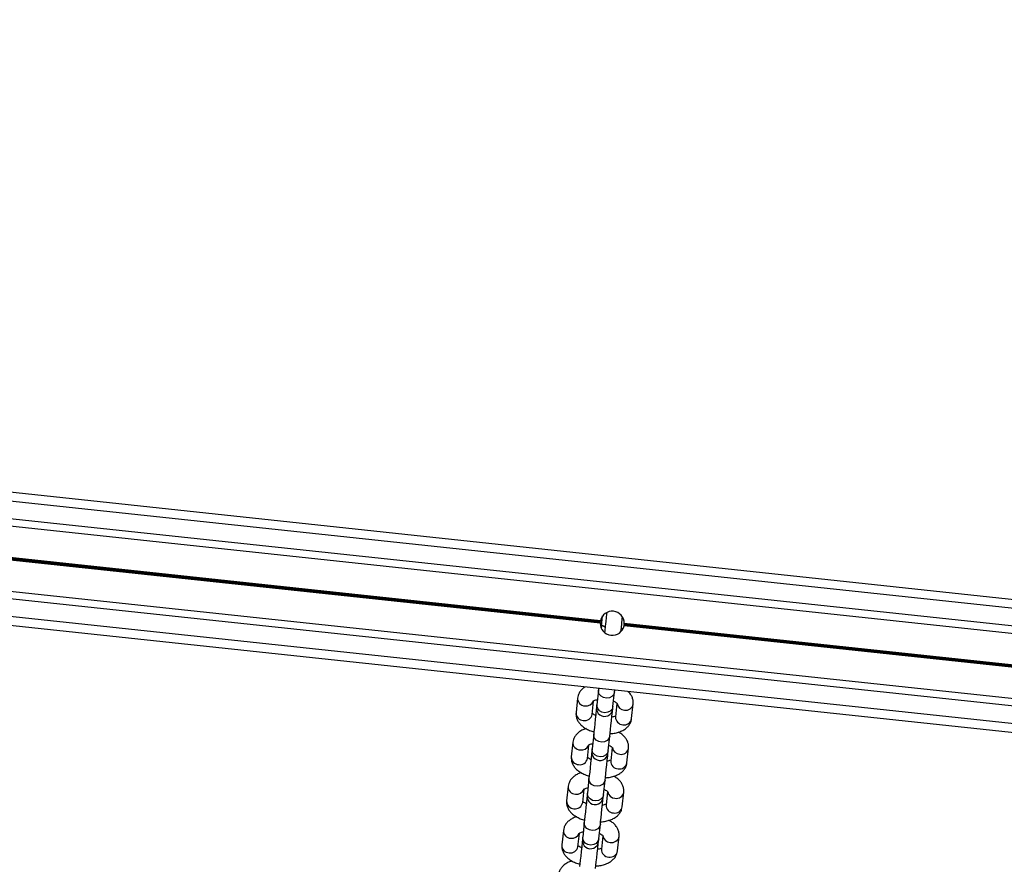
# Model space of a CAD drawing. Units: millimetres. Extents: x 513 to 26976, y 796 to 12144.
# Drawn here: x 14226 to 14561, y 6605 to 6892 of the extents above; entities that cross this region are included whole.
import ezdxf

# ---------------------------------------------------------------- set-up
doc = ezdxf.new("R2010")
doc.units = ezdxf.units.MM
doc.header["$LTSCALE"] = 100

msp = doc.modelspace()

# ---------------------------------------------------------------- linework, layer by layer
at = {"color": 7, "linetype": 'Continuous', "lineweight": 25}
for p, q in [((14765.95, 6670.54), (12721.62, 6889.22)), ((14766.27, 6673.53), (12721.93, 6892.2)), ((14765.32, 6664.58), (12720.98, 6883.25)), ((14765.05, 6662.1), (12720.71, 6880.77)), ((14762.44, 6637.73), (12718.11, 6856.4)), ((14762.71, 6640.21), (12718.37, 6858.88)), ((14761.81, 6631.77), (12717.47, 6850.44)), ((14761.49, 6628.78), (12717.15, 6847.45)), ((14423.7, 6687.14), (13745.72, 6759.66)), ((14423.7, 6687.27), (13745.75, 6759.78)), ((14423.71, 6687.41), (13745.77, 6759.93)), ((14423.74, 6687.67), (13745.8, 6760.18)), ((14423.78, 6687.94), (13745.81, 6760.46)), ((14423.76, 6687.81), (13745.81, 6760.33)), ((14424.17, 6686.13), (14424.54, 6689.6)), ((14763.84, 6650.76), (14431.81, 6686.27)), ((14763.85, 6650.88), (14431.84, 6686.4)), ((14763.87, 6651.03), (14431.86, 6686.54)), ((14763.89, 6651.28), (14431.88, 6686.8)), ((14763.91, 6651.43), (14431.89, 6686.94)), ((14763.92, 6651.55), (14431.9, 6687.07)), ((14423.17, 6664.97), (14423.1, 6664.36)), ((14416.03, 6661.71), (14415.5, 6656.74)), ((14423.1, 6664.36), (14422.57, 6659.4)), ((14428.04, 6658.81), (14428.57, 6663.78)), ((14428.57, 6663.78), (14428.64, 6664.39)), ((14420.97, 6656.15), (14421.45, 6660.69)), ((14429.41, 6659.88), (14428.92, 6655.3)), ((14434.39, 6654.72), (14434.92, 6659.69)), ((14421.5, 6649.38), (14420.97, 6644.41)), ((14426.44, 6643.82), (14426.97, 6648.79)), ((14414.43, 6646.72), (14413.89, 6641.75)), ((14419.36, 6641.17), (14419.85, 6645.7)), ((14427.81, 6644.9), (14427.32, 6640.32)), ((14432.79, 6639.73), (14433.32, 6644.7)), ((14412.82, 6631.73), (14412.29, 6626.77)), ((14419.9, 6634.39), (14419.36, 6629.42)), ((14424.83, 6628.84), (14425.36, 6633.8)), ((14417.76, 6626.18), (14418.25, 6630.71)), ((14426.2, 6629.91), (14425.72, 6625.33)), ((14431.18, 6624.75), (14431.72, 6629.71)), ((14418.29, 6619.4), (14417.76, 6614.44)), ((14423.23, 6613.85), (14423.76, 6618.82)), ((14411.22, 6616.75), (14410.69, 6611.78)), ((14416.16, 6611.2), (14416.64, 6615.73)), ((14424.6, 6614.93), (14424.11, 6610.35)), ((14429.58, 6609.76), (14430.11, 6614.73))]:
    msp.add_line(p, q, dxfattribs=at)
at = {"color": 7, "linetype": 'Continuous', "lineweight": 25, "flags": 128}
for points in [[(14425.92, 6690.75), (14425.87, 6690.23), (14425.74, 6689.05), (14425.59, 6687.66), (14425.43, 6686.12), (14425.26, 6684.52), (14425.19, 6683.94)], [(14430.76, 6684.27), (14430.9, 6685.53), (14431.06, 6687.07), (14431.21, 6688.47), (14431.29, 6689.24)], [(14422.47, 6658.5), (14422.39, 6657.68), (14422.22, 6656.14), (14422.05, 6654.55), (14421.89, 6652.99), (14421.73, 6651.56), (14421.6, 6650.33), (14421.5, 6649.38)], [(14422.57, 6659.4), (14422.55, 6659.19), (14422.53, 6659.01), (14422.51, 6658.85), (14422.5, 6658.73), (14422.49, 6658.63), (14422.48, 6658.56), (14422.48, 6658.51), (14422.47, 6658.5)], [(14427.94, 6657.91), (14427.94, 6657.93), (14427.95, 6657.97), (14427.96, 6658.04), (14427.97, 6658.14), (14427.98, 6658.27), (14428, 6658.42), (14428.02, 6658.6), (14428.04, 6658.81)], [(14426.97, 6648.79), (14427.07, 6649.75), (14427.2, 6650.97), (14427.35, 6652.41), (14427.52, 6653.96), (14427.69, 6655.56), (14427.86, 6657.1), (14427.94, 6657.91)], [(14420.87, 6643.51), (14420.78, 6642.7), (14420.62, 6641.16), (14420.45, 6639.56), (14420.28, 6638.01), (14420.13, 6636.57), (14420, 6635.34), (14419.9, 6634.39)], [(14420.97, 6644.41), (14420.94, 6644.2), (14420.93, 6644.02), (14420.91, 6643.87), (14420.9, 6643.74), (14420.88, 6643.64), (14420.88, 6643.57), (14420.87, 6643.53), (14420.87, 6643.51)], [(14425.36, 6633.8), (14425.47, 6634.76), (14425.6, 6635.99), (14425.75, 6637.42), (14425.92, 6638.98), (14426.09, 6640.57), (14426.25, 6642.11), (14426.34, 6642.93)], [(14419.27, 6628.53), (14419.18, 6627.71), (14419.02, 6626.17), (14418.85, 6624.58), (14418.68, 6623.02), (14418.53, 6621.59), (14418.39, 6620.36), (14418.29, 6619.4)], [(14419.36, 6629.42), (14419.34, 6629.22), (14419.32, 6629.04), (14419.31, 6628.88), (14419.29, 6628.75), (14419.28, 6628.65), (14419.27, 6628.58), (14419.27, 6628.54), (14419.27, 6628.53)], [(14424.74, 6627.94), (14424.74, 6627.96), (14424.74, 6628), (14424.75, 6628.07), (14424.76, 6628.17), (14424.77, 6628.3), (14424.79, 6628.45), (14424.81, 6628.63), (14424.83, 6628.84)], [(14423.76, 6618.82), (14423.86, 6619.77), (14423.99, 6621), (14424.15, 6622.44), (14424.31, 6623.99), (14424.48, 6625.59), (14424.65, 6627.13), (14424.74, 6627.94)], [(14417.67, 6613.54), (14417.58, 6612.72), (14417.41, 6611.19), (14417.24, 6609.59), (14417.08, 6608.03), (14416.92, 6606.6), (14416.79, 6605.37), (14416.69, 6604.42)], [(14417.76, 6614.44), (14417.74, 6614.23), (14417.72, 6614.05), (14417.7, 6613.9), (14417.69, 6613.77), (14417.68, 6613.67), (14417.67, 6613.6), (14417.67, 6613.55), (14417.67, 6613.54)], [(14422.16, 6603.83), (14422.26, 6604.79), (14422.39, 6606.02), (14422.55, 6607.45), (14422.71, 6609.01), (14422.88, 6610.6), (14423.05, 6612.14), (14423.13, 6612.95)], [(14423.13, 6612.95), (14423.14, 6612.97), (14423.14, 6613.01), (14423.15, 6613.08), (14423.16, 6613.18), (14423.17, 6613.31), (14423.19, 6613.46), (14423.21, 6613.65), (14423.23, 6613.85)]]:
    msp.add_lwpolyline(points, dxfattribs=at)
at = {"color": 8, "linetype": 'Continuous', "lineweight": 25, "flags": 128}
for points in [[(14424.17, 6686.13), (14424.14, 6685.91), (14424.01, 6685.52)], [(14428.57, 6663.78), (14428.29, 6662.94), (14427.69, 6662.26), (14426.83, 6661.82), (14425.84, 6661.68), (14424.84, 6661.87), (14423.99, 6662.36), (14423.38, 6663.07), (14423.1, 6663.92), (14423.1, 6664.36)], [(14428.04, 6658.81), (14427.76, 6657.97), (14427.15, 6657.29), (14426.3, 6656.85), (14425.3, 6656.72), (14424.31, 6656.9), (14423.45, 6657.39), (14422.85, 6658.1), (14422.57, 6658.95), (14422.57, 6659.4)], [(14426.97, 6648.79), (14426.69, 6647.95), (14426.08, 6647.27), (14425.22, 6646.83), (14424.23, 6646.7), (14423.24, 6646.88), (14422.38, 6647.37), (14421.77, 6648.08), (14421.5, 6648.94), (14421.5, 6649.38)], [(14426.44, 6643.82), (14426.16, 6642.99), (14425.55, 6642.3), (14424.69, 6641.87), (14423.7, 6641.73), (14422.71, 6641.92), (14421.85, 6642.4), (14421.24, 6643.12), (14420.97, 6643.97), (14420.97, 6644.41)], [(14425.36, 6633.8), (14425.09, 6632.97), (14424.48, 6632.29), (14423.62, 6631.85), (14422.63, 6631.71), (14421.64, 6631.9), (14420.78, 6632.38), (14420.17, 6633.1), (14419.9, 6633.95), (14419.9, 6634.39)], [(14424.83, 6628.84), (14424.56, 6628), (14423.95, 6627.32), (14423.09, 6626.88), (14422.1, 6626.74), (14421.11, 6626.93), (14420.25, 6627.42), (14419.64, 6628.13), (14419.36, 6628.98), (14419.36, 6629.42)], [(14423.76, 6618.82), (14423.49, 6617.98), (14422.88, 6617.3), (14422.02, 6616.86), (14421.03, 6616.73), (14420.03, 6616.91), (14419.18, 6617.4), (14418.57, 6618.11), (14418.29, 6618.96), (14418.29, 6619.4)], [(14423.23, 6613.85), (14422.95, 6613.02), (14422.35, 6612.33), (14421.49, 6611.89), (14420.5, 6611.76), (14419.5, 6611.95), (14418.65, 6612.43), (14418.04, 6613.15), (14417.76, 6614), (14417.76, 6614.44)]]:
    msp.add_lwpolyline(points, dxfattribs=at)
at = {"color": 7, "linetype": 'Continuous', "lineweight": 25}
for centre, radius, start, end in [((14427.8, 6687.1), 4.1, 359.5241, 168.2652), ((14427.8, 6687.1), 4.1, 175.6943, 177.7185), ((14427.8, 6687.1), 4.1, 179.5241, 348.2652), ((14427.8, 6687.1), 4.1, 170.0707, 172.095), ((14427.8, 6687.1), 4.1, 350.0707, 352.095), ((14427.8, 6687.1), 4.1, 355.6943, 357.7185), ((14425.21, 6658.21), 2.75, 173.8946, 353.8946), ((14423.61, 6643.22), 2.75, 173.8946, 353.8946), ((14079.42, 6680.63), 348.96, 353.7981, 353.9462), ((14422, 6628.23), 2.75, 173.8946, 353.8946), ((14420.4, 6613.25), 2.75, 173.8946, 353.8946)]:
    msp.add_arc(centre, radius, start, end, dxfattribs=at)
at = {"color": 8, "linetype": 'Continuous', "lineweight": 25}
for centre, radius, start, end in [((14418.56, 6661.58), 2.54, 177.1449, 268.7856), ((14418.93, 6661.67), 2.66, 260.8771, 338.4352), ((14432.08, 6660.27), 2.66, 189.5574, 266.8931), ((14432.42, 6660.1), 2.54, 258.9623, 350.6811), ((14418.03, 6656.62), 2.54, 177.2175, 268.7649), ((14418.44, 6656.61), 2.57, 259.741, 349.853), ((14431.49, 6655.21), 2.57, 177.9079, 268.0746), ((14431.89, 6655.13), 2.54, 259.0263, 350.5678), ((14416.96, 6646.6), 2.54, 177.1523, 268.7866), ((14417.33, 6646.69), 2.66, 260.8925, 338.4198), ((14430.47, 6645.28), 2.66, 189.5445, 266.906), ((14416.43, 6641.63), 2.54, 177.233, 268.7495), ((14430.81, 6645.11), 2.54, 259.0123, 350.6311), ((14416.83, 6641.62), 2.57, 259.7065, 349.8875), ((14429.89, 6640.23), 2.57, 177.9518, 268.0306), ((14430.28, 6640.15), 2.54, 258.9877, 350.6063), ((14415.36, 6631.61), 2.54, 177.1553, 268.7836), ((14415.73, 6631.7), 2.66, 260.8802, 338.4321), ((14428.87, 6630.29), 2.66, 189.5445, 266.906), ((14429.21, 6630.13), 2.54, 259.0051, 350.6383), ((14414.83, 6626.64), 2.54, 177.1781, 268.8043), ((14415.23, 6626.64), 2.57, 259.7472, 349.8469), ((14428.28, 6625.24), 2.57, 177.8971, 268.0853), ((14428.68, 6625.16), 2.54, 259.0247, 350.5693), ((14413.75, 6616.62), 2.54, 177.1439, 268.7866), ((14414.12, 6616.71), 2.66, 260.871, 338.4377), ((14427.27, 6615.31), 2.66, 189.5574, 266.8931), ((14427.61, 6615.14), 2.54, 258.9669, 350.6764), ((14413.22, 6611.66), 2.54, 177.1791, 268.8033), ((14413.63, 6611.65), 2.57, 259.7459, 349.8481), ((14426.68, 6610.25), 2.57, 177.9035, 268.0789), ((14427.08, 6610.18), 2.54, 259.0216, 350.5724)]:
    msp.add_arc(centre, radius, start, end, dxfattribs=at)
at = {"color": 7, "linetype": 'Continuous', "lineweight": 25}
for points, knots in [([(14423.7, 6687.14), (14423.7, 6687.14), (14423.7, 6687.17), (14423.7, 6687.21), (14423.7, 6687.25), (14423.7, 6687.27)], [0, 0, 0, 0, 0.007056, 0.634094, 1, 1, 1, 1]), ([(14423.71, 6687.41), (14423.71, 6687.43), (14423.71, 6687.47), (14423.72, 6687.54), (14423.73, 6687.61), (14423.73, 6687.65), (14423.74, 6687.67)], [0, 0, 0, 0, 0.19615, 0.507564, 0.818388, 1, 1, 1, 1]), ([(14423.76, 6687.81), (14423.76, 6687.83), (14423.77, 6687.87), (14423.78, 6687.91), (14423.78, 6687.94)], [0, 0, 0, 0, 0.3859118, 1, 1, 1, 1]), ([(14425.43, 6685.75), (14425.38, 6685.77), (14425.02, 6685.9), (14424.55, 6686.2), (14424.32, 6686.39), (14424.21, 6686.48)], [0, 0, 0, 0, 0.080046, 0.550308, 1, 1, 1, 1]), ([(14431.47, 6685.33), (14431.46, 6685.33), (14431.3, 6685.26), (14431.05, 6685.22), (14430.82, 6685.18)], [0, 0, 0, 0, 0.090654, 1, 1, 1, 1]), ([(14431.84, 6686.4), (14431.83, 6686.37), (14431.82, 6686.33), (14431.81, 6686.29), (14431.81, 6686.27)], [0, 0, 0, 0, 0.58596, 1, 1, 1, 1]), ([(14431.88, 6686.8), (14431.88, 6686.77), (14431.88, 6686.72), (14431.87, 6686.64), (14431.86, 6686.58), (14431.86, 6686.55), (14431.86, 6686.54)], [0, 0, 0, 0, 0.294727, 0.60611, 0.917142, 1, 1, 1, 1]), ([(14431.9, 6687.07), (14431.9, 6687.06), (14431.9, 6687.02), (14431.9, 6686.98), (14431.89, 6686.95), (14431.89, 6686.94)], [0, 0, 0, 0, 0.203965, 0.829449, 1, 1, 1, 1]), ([(14418.62, 6665.46), (14418.56, 6665.43), (14418.11, 6665.2), (14417.44, 6664.61), (14416.68, 6663.69), (14416.2, 6662.7), (14416.08, 6662.01), (14416.03, 6661.71)], [0, 0, 0, 0, 0.041515, 0.312755, 0.56398, 0.803955, 1, 1, 1, 1]), ([(14434.92, 6659.69), (14434.93, 6660.02), (14434.96, 6660.74), (14434.68, 6661.82), (14434.13, 6662.84), (14433.62, 6663.54), (14433.24, 6663.85), (14433.18, 6663.9)], [0, 0, 0, 0, 0.209859, 0.452528, 0.696069, 0.952496, 1, 1, 1, 1]), ([(14421.35, 6660.69), (14421.35, 6660.69), (14421.34, 6660.69), (14421.62, 6660.87), (14422.1, 6661.08), (14422.57, 6661.17), (14422.76, 6661.21)], [0, 0, 0, 0, 0.1842548, 0.4770759, 0.7760002, 1, 1, 1, 1]), ([(14428.23, 6660.63), (14428.27, 6660.62), (14428.62, 6660.49), (14429.06, 6660.21), (14429.47, 6659.87), (14429.51, 6659.82), (14429.52, 6659.79)], [0, 0, 0, 0, 0.042932, 0.375159, 0.69287, 1, 1, 1, 1]), ([(14415.5, 6656.74), (14415.48, 6656.41), (14415.46, 6655.69), (14415.74, 6654.61), (14416.27, 6653.57), (14417.05, 6652.63), (14418.08, 6651.76), (14419.37, 6651), (14420.56, 6650.47), (14421.35, 6650.26), (14421.59, 6650.2)], [0, 0, 0, 0, 0.106594, 0.229835, 0.353528, 0.483771, 0.624983, 0.776942, 0.932964, 1, 1, 1, 1]), ([(14422.19, 6655.79), (14422.15, 6655.81), (14421.8, 6655.93), (14421.34, 6656.22), (14421.11, 6656.42), (14421, 6656.51)], [0, 0, 0, 0, 0.062101, 0.54155, 1, 1, 1, 1]), ([(14428.77, 6655.55), (14428.61, 6655.48), (14428.32, 6655.35), (14427.85, 6655.25), (14427.65, 6655.21)], [0, 0, 0, 0, 0.571628, 1, 1, 1, 1]), ([(14427.05, 6649.61), (14427.23, 6649.61), (14427.98, 6649.64), (14429.23, 6649.89), (14430.72, 6650.35), (14431.98, 6651.01), (14432.99, 6651.81), (14433.74, 6652.74), (14434.22, 6653.73), (14434.34, 6654.41), (14434.39, 6654.72)], [0, 0, 0, 0, 0.047927, 0.204076, 0.364687, 0.513396, 0.651082, 0.778624, 0.900464, 1, 1, 1, 1]), ([(14418.92, 6651.3), (14418.64, 6651.22), (14417.88, 6651), (14416.84, 6650.42), (14415.83, 6649.63), (14415.08, 6648.7), (14414.59, 6647.71), (14414.48, 6647.03), (14414.43, 6646.72)], [0, 0, 0, 0, 0.120902, 0.326629, 0.517186, 0.693678, 0.86227, 1, 1, 1, 1]), ([(14433.32, 6644.7), (14433.33, 6645.03), (14433.36, 6645.75), (14433.08, 6646.83), (14432.54, 6647.87), (14431.76, 6648.81), (14430.88, 6649.58), (14430.18, 6649.97), (14429.89, 6650.14)], [0, 0, 0, 0, 0.147374, 0.317786, 0.488836, 0.668926, 0.864178, 1, 1, 1, 1]), ([(14419.75, 6645.71), (14419.75, 6645.7), (14419.74, 6645.7), (14420.01, 6645.89), (14420.5, 6646.09), (14420.96, 6646.18), (14421.16, 6646.23)], [0, 0, 0, 0, 0.184257, 0.477123, 0.775981, 1, 1, 1, 1]), ([(14426.63, 6645.64), (14426.67, 6645.63), (14427.01, 6645.5), (14427.46, 6645.23), (14427.87, 6644.89), (14427.9, 6644.83), (14427.92, 6644.81)], [0, 0, 0, 0, 0.043035, 0.375179, 0.692873, 1, 1, 1, 1]), ([(14413.89, 6641.75), (14413.88, 6641.42), (14413.85, 6640.7), (14414.14, 6639.62), (14414.67, 6638.59), (14415.45, 6637.64), (14416.48, 6636.77), (14417.76, 6636.02), (14418.96, 6635.48), (14419.75, 6635.27), (14419.98, 6635.21)], [0, 0, 0, 0, 0.106596, 0.229836, 0.35353, 0.4838, 0.625014, 0.776943, 0.933001, 1, 1, 1, 1]), ([(14420.58, 6640.81), (14420.54, 6640.82), (14420.2, 6640.95), (14419.74, 6641.24), (14419.51, 6641.43), (14419.4, 6641.52)], [0, 0, 0, 0, 0.0621026, 0.5415412, 1, 1, 1, 1]), ([(14425.45, 6634.62), (14425.63, 6634.63), (14426.38, 6634.66), (14427.63, 6634.9), (14429.11, 6635.37), (14430.38, 6636.02), (14431.38, 6636.82), (14432.14, 6637.76), (14432.62, 6638.74), (14432.73, 6639.43), (14432.79, 6639.73)], [0, 0, 0, 0, 0.0479256, 0.2040733, 0.3647155, 0.5133904, 0.6510745, 0.7786436, 0.9004816, 1, 1, 1, 1]), ([(14427.17, 6640.57), (14427, 6640.49), (14426.72, 6640.36), (14426.25, 6640.27), (14426.05, 6640.23)], [0, 0, 0, 0, 0.571564, 1, 1, 1, 1]), ([(14417.32, 6636.32), (14417.04, 6636.23), (14416.28, 6636.01), (14415.24, 6635.44), (14414.23, 6634.65), (14413.47, 6633.71), (14412.99, 6632.72), (14412.88, 6632.04), (14412.82, 6631.73)], [0, 0, 0, 0, 0.120859, 0.326637, 0.517162, 0.69369, 0.862266, 1, 1, 1, 1]), ([(14431.72, 6629.71), (14431.73, 6630.05), (14431.76, 6630.77), (14431.47, 6631.84), (14430.94, 6632.88), (14430.16, 6633.82), (14429.27, 6634.59), (14428.58, 6634.99), (14428.29, 6635.15)], [0, 0, 0, 0, 0.14739, 0.317793, 0.488829, 0.668919, 0.864175, 1, 1, 1, 1]), ([(14418.14, 6630.72), (14418.14, 6630.72), (14418.14, 6630.72), (14418.41, 6630.9), (14418.9, 6631.1), (14419.36, 6631.2), (14419.56, 6631.24)], [0, 0, 0, 0, 0.184234, 0.477044, 0.775886, 1, 1, 1, 1]), ([(14425.03, 6630.66), (14425.07, 6630.64), (14425.41, 6630.52), (14425.85, 6630.24), (14426.27, 6629.9), (14426.3, 6629.85), (14426.32, 6629.82)], [0, 0, 0, 0, 0.04303, 0.375242, 0.692903, 1, 1, 1, 1]), ([(14412.29, 6626.77), (14412.28, 6626.43), (14412.25, 6625.71), (14412.53, 6624.64), (14413.07, 6623.6), (14413.85, 6622.65), (14414.87, 6621.79), (14416.16, 6621.03), (14417.35, 6620.5), (14418.14, 6620.29), (14418.38, 6620.22)], [0, 0, 0, 0, 0.106597, 0.229833, 0.353545, 0.483792, 0.625007, 0.776938, 0.933001, 1, 1, 1, 1]), ([(14418.98, 6625.82), (14418.94, 6625.84), (14418.6, 6625.96), (14418.14, 6626.25), (14417.91, 6626.44), (14417.8, 6626.54)], [0, 0, 0, 0, 0.061948, 0.541465, 1, 1, 1, 1]), ([(14423.85, 6619.64), (14424.02, 6619.64), (14424.77, 6619.67), (14426.03, 6619.92), (14427.51, 6620.38), (14428.77, 6621.04), (14429.78, 6621.84), (14430.53, 6622.77), (14431.02, 6623.76), (14431.13, 6624.44), (14431.18, 6624.75)], [0, 0, 0, 0, 0.047928, 0.204035, 0.36468, 0.513358, 0.651072, 0.778624, 0.900464, 1, 1, 1, 1]), ([(14425.56, 6625.58), (14425.4, 6625.51), (14425.12, 6625.38), (14424.65, 6625.28), (14424.45, 6625.24)], [0, 0, 0, 0, 0.571577, 1, 1, 1, 1]), ([(14415.72, 6621.33), (14415.43, 6621.25), (14414.67, 6621.02), (14413.64, 6620.45), (14412.62, 6619.66), (14411.87, 6618.72), (14411.39, 6617.74), (14411.27, 6617.06), (14411.22, 6616.75)], [0, 0, 0, 0, 0.120904, 0.326633, 0.517192, 0.693687, 0.862285, 1, 1, 1, 1]), ([(14430.11, 6614.73), (14430.13, 6615.06), (14430.15, 6615.78), (14429.87, 6616.86), (14429.34, 6617.89), (14428.55, 6618.84), (14427.67, 6619.61), (14426.97, 6620), (14426.69, 6620.16)], [0, 0, 0, 0, 0.147386, 0.317795, 0.488827, 0.668918, 0.864174, 1, 1, 1, 1]), ([(14416.54, 6615.73), (14416.54, 6615.73), (14416.53, 6615.73), (14416.81, 6615.91), (14417.29, 6616.12), (14417.76, 6616.21), (14417.96, 6616.25)], [0, 0, 0, 0, 0.184256, 0.477073, 0.775999, 1, 1, 1, 1]), ([(14423.42, 6615.67), (14423.46, 6615.66), (14423.81, 6615.53), (14424.25, 6615.26), (14424.67, 6614.92), (14424.7, 6614.86), (14424.71, 6614.84)], [0, 0, 0, 0, 0.042921, 0.375162, 0.692864, 1, 1, 1, 1]), ([(14410.69, 6611.78), (14410.68, 6611.45), (14410.65, 6610.73), (14410.93, 6609.65), (14411.47, 6608.62), (14412.25, 6607.67), (14413.27, 6606.8), (14414.56, 6606.04), (14415.75, 6605.51), (14416.54, 6605.3), (14416.78, 6605.24)], [0, 0, 0, 0, 0.106586, 0.229833, 0.353529, 0.483772, 0.624984, 0.776945, 0.932966, 1, 1, 1, 1]), ([(14417.41, 6610.82), (14417.36, 6610.84), (14417, 6610.97), (14416.53, 6611.27), (14416.3, 6611.46), (14416.19, 6611.55)], [0, 0, 0, 0, 0.079893, 0.550246, 1, 1, 1, 1]), ([(14422.25, 6604.65), (14422.42, 6604.66), (14423.17, 6604.68), (14424.42, 6604.93), (14425.91, 6605.39), (14427.17, 6606.05), (14428.18, 6606.85), (14428.93, 6607.78), (14429.41, 6608.77), (14429.53, 6609.45), (14429.58, 6609.76)], [0, 0, 0, 0, 0.047926, 0.204074, 0.364682, 0.513391, 0.651076, 0.778625, 0.900464, 1, 1, 1, 1]), ([(14423.96, 6610.59), (14423.8, 6610.52), (14423.5, 6610.39), (14423.02, 6610.29), (14422.8, 6610.25)], [0, 0, 0, 0, 0.554214, 1, 1, 1, 1]), ([(14414.11, 6606.35), (14413.83, 6606.26), (14413.07, 6606.04), (14412.03, 6605.47), (14411.02, 6604.67), (14410.27, 6603.74), (14409.79, 6602.75), (14409.67, 6602.07), (14409.62, 6601.76)], [0, 0, 0, 0, 0.120906, 0.326635, 0.517193, 0.693676, 0.862269, 1, 1, 1, 1])]:
    msp.add_open_spline(points, degree=3, knots=knots, dxfattribs=at)

doc.saveas('drawing.dxf')
